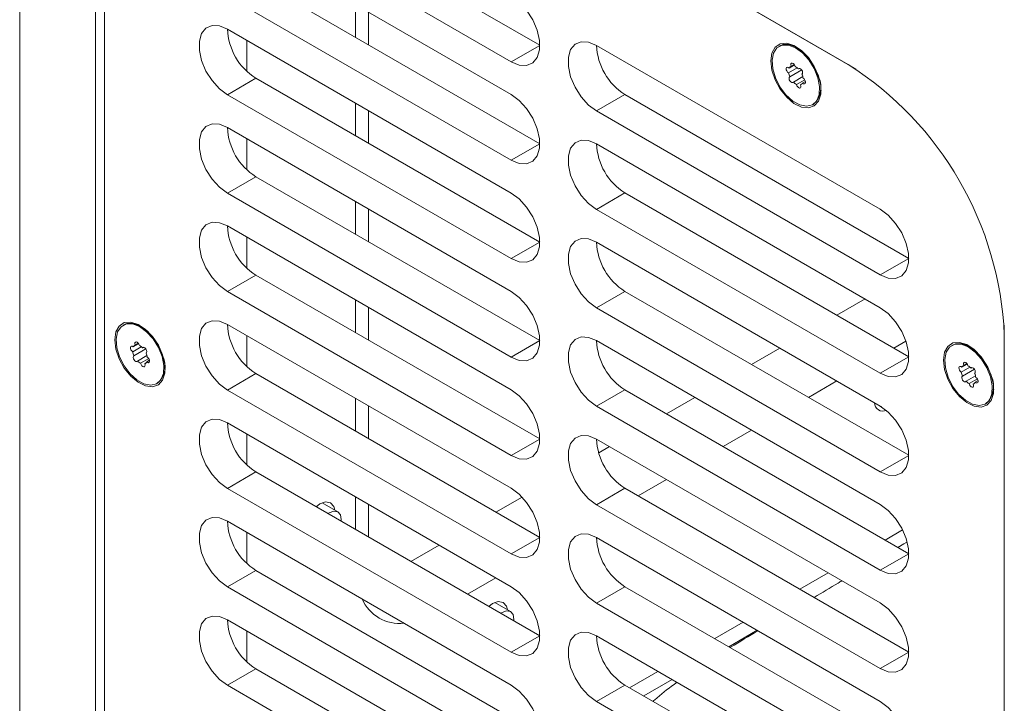
# Model space of a CAD drawing. Units: inches. Extents: x 0.3 to 33.8, y 0.2 to 21.7.
# Drawn here: x 24.1 to 25.3, y 13.5 to 14.3 of the extents above; entities that cross this region are included whole.
import ezdxf

# ---------------------------------------------------------------- set-up
doc = ezdxf.new("R2010")
doc.units = ezdxf.units.IN
doc.header["$MEASUREMENT"] = 0

msp = doc.modelspace()

# ---------------------------------------------------------------- linework, layer by layer
at = {"color": 7, "linetype": 'Continuous', "lineweight": 15}
for p, q in [((24.12877, 16.80072), (24.12877, 12.36078)), ((25.09574, 14.27158), (24.39924, 14.67366)), ((24.40438, 14.67049), (25.10085, 14.26842)), ((24.21716, 14.56851), (24.21716, 13.34636)), ((24.2276, 13.34624), (24.2276, 14.5684)), ((24.73559, 14.29398), (24.40447, 14.48513)), ((24.70244, 14.27475), (24.37123, 14.46595)), ((24.70244, 14.23647), (24.37123, 14.42767)), ((24.73559, 14.17916), (24.40447, 14.37031)), ((24.70244, 14.15992), (24.37123, 14.35112)), ((24.52068, 14.3414), (24.52068, 14.30322)), ((24.53588, 14.33262), (24.53588, 14.29444)), ((24.70244, 14.12164), (24.37123, 14.31285)), ((24.39393, 14.26355), (24.39393, 14.29974)), ((25.03447, 14.29266), (25.02867, 14.29433)), ((25.13311, 14.10268), (24.8019, 14.29388)), ((25.01575, 14.29333), (25.01487, 14.29282)), ((25.03262, 14.2717), (25.02897, 14.26959)), ((25.03608, 14.26769), (25.02603, 14.26188)), ((25.03301, 14.27113), (25.02671, 14.26749)), ((25.04141, 14.26516), (25.02745, 14.2571)), ((25.03855, 14.26704), (25.0375, 14.26643)), ((25.04174, 14.26039), (25.04166, 14.26035)), ((25.10466, 14.26618), (25.10085, 14.26842)), ((24.37123, 14.2363), (24.40447, 14.25548)), ((24.73559, 14.06433), (24.40447, 14.25548)), ((25.0427, 14.25742), (25.03161, 14.25101)), ((25.04484, 14.25384), (25.0353, 14.24833)), ((25.04118, 14.24845), (25.04014, 14.24785)), ((25.04569, 14.25185), (25.0424, 14.24995)), ((25.06244, 14.23582), (25.0639, 14.24167)), ((24.70244, 14.04509), (24.37123, 14.2363)), ((24.52068, 14.22657), (24.52068, 14.18839)), ((24.8019, 14.21733), (24.83513, 14.23652)), ((25.16625, 14.04537), (24.83513, 14.23652)), ((24.53588, 14.2178), (24.53588, 14.17962)), ((25.13311, 14.02613), (24.8019, 14.21733)), ((25.05424, 14.22462), (25.05512, 14.22513)), ((24.70244, 14.00682), (24.37123, 14.19802)), ((24.39393, 14.14872), (24.39393, 14.18492)), ((25.13311, 13.98785), (24.8019, 14.17906)), ((24.37123, 14.12147), (24.40447, 14.14066)), ((24.73559, 13.9495), (24.40447, 14.14066)), ((24.70244, 13.93027), (24.37123, 14.12147)), ((24.52068, 14.11175), (24.52068, 14.07357)), ((24.8019, 14.10251), (24.83513, 14.12169)), ((25.16625, 13.93054), (24.83513, 14.12169)), ((24.53588, 14.10297), (24.53588, 14.06479)), ((25.13311, 13.9113), (24.8019, 14.10251)), ((24.70244, 13.89199), (24.37123, 14.0832)), ((24.39393, 14.0339), (24.39393, 14.07009)), ((25.13311, 13.87303), (24.8019, 14.06423)), ((24.37123, 14.00665), (24.40447, 14.02583)), ((24.73559, 13.83468), (24.40447, 14.02583)), ((24.70244, 13.81544), (24.37123, 14.00665)), ((24.52068, 13.99692), (24.52068, 13.95874)), ((24.8019, 13.98768), (24.83513, 14.00687)), ((25.16625, 13.81571), (24.83513, 14.00687)), ((25.0824, 13.97895), (25.11547, 13.99804)), ((24.53588, 13.98814), (24.53588, 13.94997)), ((25.13311, 13.79648), (24.8019, 13.98768)), ((24.25034, 13.96795), (24.24946, 13.96744)), ((24.26906, 13.96728), (24.26326, 13.96895)), ((24.70244, 13.77717), (24.37123, 13.96837)), ((25.27762, 13.96224), (25.27757, 13.9673)), ((25.27762, 12.74008), (25.27762, 13.96224)), ((24.39393, 13.91907), (24.39393, 13.95527)), ((25.27782, 12.73405), (25.27782, 13.95621)), ((24.27067, 13.94231), (24.26062, 13.9365)), ((24.2676, 13.94575), (24.2613, 13.94211)), ((24.276, 13.93977), (24.26204, 13.93172)), ((24.26721, 13.94632), (24.26356, 13.94421)), ((24.27314, 13.94166), (24.27209, 13.94105)), ((25.13311, 13.7582), (24.8019, 13.9494)), ((24.98294, 13.92154), (25.01601, 13.94062)), ((25.1487, 13.94067), (25.16298, 13.94892)), ((25.21728, 13.94428), (25.21639, 13.94377)), ((25.23599, 13.94361), (25.23019, 13.94527)), ((24.27729, 13.93204), (24.2662, 13.92563)), ((24.27943, 13.92846), (24.26989, 13.92295)), ((24.27633, 13.93501), (24.27625, 13.93497)), ((24.28028, 13.92647), (24.27699, 13.92457)), ((24.27577, 13.92307), (24.27473, 13.92247)), ((24.29703, 13.91044), (24.29849, 13.91629)), ((25.2376, 13.91863), (25.22755, 13.91283)), ((25.23454, 13.92208), (25.22823, 13.91844)), ((25.24294, 13.9161), (25.22898, 13.90804)), ((25.23414, 13.92264), (25.2305, 13.92054)), ((25.24008, 13.91799), (25.23902, 13.91738)), ((24.37123, 13.89182), (24.40447, 13.911)), ((24.73559, 13.71985), (24.40447, 13.911)), ((25.24423, 13.90836), (25.23314, 13.90196)), ((25.24636, 13.90478), (25.23682, 13.89927)), ((25.24327, 13.91134), (25.24318, 13.91129)), ((24.28883, 13.89924), (24.28971, 13.89975)), ((24.8019, 13.87285), (24.83513, 13.89204)), ((25.16625, 13.70089), (24.83513, 13.89204)), ((25.04924, 13.88326), (25.08231, 13.90235)), ((25.2427, 13.8994), (25.24166, 13.8988)), ((25.24721, 13.9028), (25.24392, 13.9009)), ((25.26397, 13.88676), (25.26542, 13.89262)), ((24.70244, 13.70062), (24.37123, 13.89182)), ((24.52068, 13.8821), (24.52068, 13.84392)), ((24.88349, 13.86412), (24.91656, 13.88321)), ((24.53588, 13.87332), (24.53588, 13.83514)), ((25.13311, 13.68165), (24.8019, 13.87285)), ((25.12622, 13.87696), (25.13476, 13.87203)), ((25.25577, 13.87557), (25.25665, 13.87608)), ((24.70244, 13.66234), (24.37123, 13.85354)), ((24.39393, 13.80424), (24.39393, 13.84044)), ((25.13311, 13.64338), (24.8019, 13.83458)), ((24.94979, 13.82585), (24.98286, 13.84494)), ((24.80451, 13.81853), (24.81711, 13.8258)), ((24.37123, 13.77699), (24.40447, 13.79618)), ((24.73559, 13.60503), (24.40447, 13.79618)), ((24.8019, 13.75803), (24.83513, 13.77721)), ((25.16625, 13.58606), (24.83513, 13.77721)), ((24.85034, 13.76844), (24.8834, 13.78753)), ((24.70244, 13.58579), (24.37123, 13.77699)), ((24.52068, 13.76727), (24.52068, 13.72909)), ((24.68458, 13.7493), (24.71513, 13.76693)), ((24.49997, 13.74969), (24.48168, 13.76025)), ((24.53588, 13.75849), (24.53588, 13.72031)), ((25.13311, 13.56682), (24.8019, 13.75803)), ((24.70244, 13.54751), (24.37123, 13.73872)), ((24.39393, 13.68942), (24.39393, 13.72561)), ((25.13311, 13.52855), (24.8019, 13.71975)), ((25.13879, 13.71674), (25.15918, 13.72851)), ((24.58513, 13.69188), (24.6182, 13.71097)), ((25.16051, 13.71232), (25.15359, 13.7082)), ((25.16399, 13.71428), (25.16119, 13.71271)), ((24.37123, 13.66217), (24.40447, 13.68135)), ((24.73559, 13.4902), (24.40447, 13.68135)), ((25.03934, 13.65933), (25.07241, 13.67842)), ((24.65143, 13.65361), (24.6845, 13.6727)), ((24.8019, 13.6432), (24.83513, 13.66239)), ((25.16625, 13.47124), (24.83513, 13.66239)), ((24.70244, 13.47096), (24.37123, 13.66217)), ((24.7015, 13.63331), (24.6832, 13.64387)), ((25.13311, 13.452), (24.8019, 13.6432)), ((24.70244, 13.43269), (24.37123, 13.62389)), ((24.93989, 13.60191), (24.97296, 13.621)), ((24.39393, 13.57459), (24.39393, 13.61079)), ((25.13311, 13.41372), (24.8019, 13.60493)), ((24.98948, 13.61146), (24.95641, 13.59237)), ((24.37123, 13.54734), (24.40447, 13.56653)), ((24.73559, 13.37537), (24.40447, 13.56653)), ((24.84043, 13.5445), (24.8735, 13.56359)), ((24.70244, 13.35614), (24.37123, 13.54734)), ((24.8019, 13.52838), (24.83513, 13.54756)), ((25.16625, 13.35641), (24.83513, 13.54756)), ((24.89003, 13.55405), (24.85696, 13.53496)), ((25.13311, 13.33717), (24.8019, 13.52838))]:
    msp.add_line(p, q, dxfattribs=at)
at = {"color": 8, "linetype": 'Continuous', "lineweight": 15}
for p, q in [((24.70244, 14.27475), (24.73559, 14.29388)), ((25.10085, 14.26842), (25.10095, 14.26848)), ((24.70244, 14.15992), (24.73559, 14.17905)), ((24.70244, 14.04509), (24.73559, 14.06423)), ((25.13311, 14.02613), (25.16625, 14.04526)), ((25.27762, 13.96224), (25.27774, 13.96231)), ((24.70244, 13.93027), (24.73559, 13.9494)), ((25.13311, 13.9113), (25.16625, 13.93044)), ((24.70244, 13.81544), (24.73559, 13.83458)), ((25.13311, 13.79648), (25.16625, 13.81561)), ((24.70244, 13.70062), (24.73559, 13.71975)), ((25.13311, 13.68165), (25.16625, 13.70078)), ((24.70244, 13.58579), (24.73559, 13.60492)), ((25.13311, 13.56682), (25.16625, 13.58596))]:
    msp.add_line(p, q, dxfattribs=at)
at = {"color": 7, "linetype": 'Continuous', "lineweight": 15, "flags": 128}
for points in [[(24.70244, 14.27475), (24.71178, 14.27091), (24.72036, 14.27048), (24.72749, 14.2735), (24.73259, 14.27972), (24.73525, 14.28863), (24.73525, 14.29953), (24.73259, 14.31152), (24.72749, 14.32363), (24.72036, 14.33488), (24.71178, 14.34436), (24.70244, 14.3513)], [(24.37123, 14.31285), (24.36189, 14.31669), (24.35331, 14.31712), (24.34618, 14.3141), (24.34108, 14.30788), (24.33842, 14.29896), (24.33842, 14.28807), (24.34108, 14.27608), (24.34618, 14.26397), (24.35331, 14.25272), (24.36189, 14.24324), (24.37123, 14.2363)], [(24.8019, 14.29388), (24.79256, 14.29772), (24.78398, 14.29815), (24.77685, 14.29513), (24.77175, 14.28891), (24.76909, 14.27999), (24.76909, 14.2691), (24.77175, 14.25711), (24.77685, 14.245), (24.78398, 14.23375), (24.79256, 14.22427), (24.8019, 14.21733)], [(25.00521, 14.27566), (25.00651, 14.26492), (25.01031, 14.25363), (25.01626, 14.24279), (25.02383, 14.23337), (25.03236, 14.2262), (25.04108, 14.22191), (25.04923, 14.2209), (25.05607, 14.22325), (25.06099, 14.22876), (25.06357, 14.23692), (25.06357, 14.24702), (25.06099, 14.25816), (25.05607, 14.26935), (25.04923, 14.2796), (25.04108, 14.28799), (25.03236, 14.29378), (25.02383, 14.29645), (25.01626, 14.29578), (25.01031, 14.29181), (25.00651, 14.2849), (25.00521, 14.27566)], [(25.06027, 14.25619), (25.06227, 14.24573), (25.06181, 14.23643), (25.05893, 14.22911), (25.05388, 14.22442), (25.04711, 14.22278), (25.03923, 14.22433), (25.03093, 14.22893), (25.02296, 14.23619), (25.01601, 14.24544), (25.01071, 14.25588), (25.00753, 14.26657), (25.00676, 14.27656), (25.00845, 14.28497), (25.01246, 14.29104), (25.01843, 14.29424), (25.02584, 14.29429), (25.03402, 14.29117), (25.04225, 14.28518), (25.0498, 14.27683), (25.05599, 14.26687), (25.06027, 14.25619)], [(25.01575, 14.29333), (25.01932, 14.29475), (25.02673, 14.2948), (25.03491, 14.29168), (25.04314, 14.28569), (25.05068, 14.27734), (25.05687, 14.26738), (25.06116, 14.2567)], [(25.03381, 14.26912), (25.03331, 14.27058), (25.03244, 14.27192), (25.03134, 14.27288), (25.03022, 14.27329), (25.02929, 14.27308), (25.02872, 14.27228), (25.0286, 14.27104), (25.02897, 14.26959)], [(25.02671, 14.26749), (25.02558, 14.26823), (25.02452, 14.26838), (25.02372, 14.26791), (25.02334, 14.2669), (25.02343, 14.26554), (25.02399, 14.26407), (25.02491, 14.26278), (25.02603, 14.26188)], [(25.04166, 14.26035), (25.04229, 14.26107), (25.04247, 14.26225), (25.04217, 14.26369), (25.04144, 14.26512), (25.04041, 14.26626), (25.03928, 14.26693), (25.03824, 14.26699), (25.0375, 14.26643)], [(25.02745, 14.2571), (25.02682, 14.25638), (25.02664, 14.25519), (25.02694, 14.25375), (25.02767, 14.25233), (25.0287, 14.25118), (25.02983, 14.25051), (25.03087, 14.25046), (25.03161, 14.25101)], [(25.0353, 14.24833), (25.03579, 14.24686), (25.03667, 14.24553), (25.03777, 14.24456), (25.03889, 14.24415), (25.03982, 14.24436), (25.04039, 14.24516), (25.04051, 14.2464), (25.04014, 14.24785)], [(25.0424, 14.24995), (25.04353, 14.24921), (25.04459, 14.24906), (25.04539, 14.24954), (25.04577, 14.25055), (25.04568, 14.25191), (25.04512, 14.25337), (25.04419, 14.25466), (25.04308, 14.25556)], [(24.70244, 14.15992), (24.71178, 14.15608), (24.72036, 14.15565), (24.72749, 14.15867), (24.73259, 14.16489), (24.73525, 14.17381), (24.73525, 14.1847), (24.73259, 14.19669), (24.72749, 14.2088), (24.72036, 14.22005), (24.71178, 14.22953), (24.70244, 14.23647)], [(24.37123, 14.19802), (24.36189, 14.20186), (24.35331, 14.20229), (24.34618, 14.19927), (24.34108, 14.19305), (24.33842, 14.18413), (24.33842, 14.17324), (24.34108, 14.16125), (24.34618, 14.14914), (24.35331, 14.13789), (24.36189, 14.12841), (24.37123, 14.12147)], [(24.8019, 14.17906), (24.79256, 14.1829), (24.78398, 14.18333), (24.77685, 14.18031), (24.77175, 14.17409), (24.76909, 14.16517), (24.76909, 14.15427), (24.77175, 14.14229), (24.77685, 14.13018), (24.78398, 14.11893), (24.79256, 14.10945), (24.8019, 14.10251)], [(24.70244, 14.04509), (24.71178, 14.04125), (24.72036, 14.04082), (24.72749, 14.04384), (24.73259, 14.05006), (24.73525, 14.05898), (24.73525, 14.06988), (24.73259, 14.08186), (24.72749, 14.09397), (24.72036, 14.10522), (24.71178, 14.1147), (24.70244, 14.12164)], [(25.13311, 14.02613), (25.14245, 14.02229), (25.15103, 14.02186), (25.15816, 14.02488), (25.16326, 14.0311), (25.16592, 14.04002), (25.16592, 14.05091), (25.16326, 14.0629), (25.15816, 14.07501), (25.15103, 14.08626), (25.14245, 14.09574), (25.13311, 14.10268)], [(24.37123, 14.0832), (24.36189, 14.08704), (24.35331, 14.08746), (24.34618, 14.08445), (24.34108, 14.07823), (24.33842, 14.06931), (24.33842, 14.05841), (24.34108, 14.04643), (24.34618, 14.03432), (24.35331, 14.02307), (24.36189, 14.01359), (24.37123, 14.00665)], [(24.8019, 14.06423), (24.79256, 14.06807), (24.78398, 14.0685), (24.77685, 14.06548), (24.77175, 14.05926), (24.76909, 14.05034), (24.76909, 14.03945), (24.77175, 14.02746), (24.77685, 14.01535), (24.78398, 14.0041), (24.79256, 13.99462), (24.8019, 13.98768)], [(24.70244, 13.93027), (24.71178, 13.92643), (24.72036, 13.926), (24.72749, 13.92902), (24.73259, 13.93524), (24.73525, 13.94416), (24.73525, 13.95505), (24.73259, 13.96704), (24.72749, 13.97915), (24.72036, 13.9904), (24.71178, 13.99988), (24.70244, 14.00682)], [(25.13311, 13.9113), (25.14245, 13.90746), (25.15103, 13.90703), (25.15816, 13.91005), (25.16326, 13.91627), (25.16592, 13.92519), (25.16592, 13.93609), (25.16326, 13.94807), (25.15816, 13.96018), (25.15103, 13.97143), (25.14245, 13.98091), (25.13311, 13.98785)], [(24.37123, 13.96837), (24.36189, 13.97221), (24.35331, 13.97264), (24.34618, 13.96962), (24.34108, 13.9634), (24.33842, 13.95448), (24.33842, 13.94359), (24.34108, 13.9316), (24.34618, 13.91949), (24.35331, 13.90824), (24.36189, 13.89876), (24.37123, 13.89182)], [(24.2398, 13.95028), (24.2411, 13.93954), (24.2449, 13.92825), (24.25085, 13.91741), (24.25842, 13.90799), (24.26695, 13.90082), (24.27567, 13.89653), (24.28382, 13.89552), (24.29066, 13.89787), (24.29558, 13.90338), (24.29816, 13.91154), (24.29816, 13.92164), (24.29558, 13.93278), (24.29066, 13.94397), (24.28382, 13.95422), (24.27567, 13.96261), (24.26695, 13.9684), (24.25842, 13.97107), (24.25085, 13.9704), (24.2449, 13.96643), (24.2411, 13.95952), (24.2398, 13.95028)], [(24.29486, 13.93081), (24.29686, 13.92035), (24.2964, 13.91105), (24.29352, 13.90373), (24.28847, 13.89904), (24.2817, 13.8974), (24.27382, 13.89895), (24.26552, 13.90355), (24.25755, 13.91081), (24.2506, 13.92006), (24.2453, 13.9305), (24.24212, 13.94119), (24.24135, 13.95118), (24.24304, 13.95958), (24.24705, 13.96566), (24.25302, 13.96886), (24.26043, 13.96891), (24.26861, 13.96579), (24.27684, 13.9598), (24.28439, 13.95145), (24.29058, 13.94149), (24.29486, 13.93081)], [(24.25034, 13.96795), (24.25391, 13.96937), (24.26132, 13.96942), (24.2695, 13.9663), (24.27773, 13.96031), (24.28527, 13.95196), (24.29146, 13.942), (24.29575, 13.93132)], [(24.8019, 13.9494), (24.79256, 13.95324), (24.78398, 13.95367), (24.77685, 13.95066), (24.77175, 13.94443), (24.76909, 13.93552), (24.76909, 13.92462), (24.77175, 13.91263), (24.77685, 13.90053), (24.78398, 13.88927), (24.79256, 13.8798), (24.8019, 13.87285)], [(24.2613, 13.94211), (24.26017, 13.94285), (24.25911, 13.943), (24.25831, 13.94253), (24.25793, 13.94152), (24.25802, 13.94016), (24.25858, 13.93869), (24.2595, 13.9374), (24.26062, 13.9365)], [(24.2684, 13.94374), (24.2679, 13.9452), (24.26703, 13.94654), (24.26593, 13.9475), (24.26481, 13.94791), (24.26388, 13.9477), (24.26331, 13.9469), (24.26319, 13.94566), (24.26356, 13.94421)], [(24.27625, 13.93497), (24.27688, 13.93569), (24.27706, 13.93687), (24.27676, 13.93831), (24.27603, 13.93973), (24.275, 13.94088), (24.27387, 13.94155), (24.27283, 13.94161), (24.27209, 13.94105)], [(25.20673, 13.92661), (25.20804, 13.91587), (25.21183, 13.90458), (25.21778, 13.89374), (25.22536, 13.88431), (25.23389, 13.87714), (25.24261, 13.87286), (25.25075, 13.87185), (25.25759, 13.8742), (25.26252, 13.8797), (25.2651, 13.88787), (25.2651, 13.89797), (25.26252, 13.90911), (25.25759, 13.9203), (25.25075, 13.93055), (25.24261, 13.93894), (25.23389, 13.94473), (25.22536, 13.9474), (25.21778, 13.94672), (25.21183, 13.94275), (25.20804, 13.93584), (25.20673, 13.92661)], [(25.2618, 13.90714), (25.2638, 13.89668), (25.26334, 13.88738), (25.26045, 13.88006), (25.2554, 13.87537), (25.24864, 13.87372), (25.24075, 13.87528), (25.23246, 13.87988), (25.22448, 13.88714), (25.21754, 13.89639), (25.21224, 13.90683), (25.20906, 13.91752), (25.20828, 13.92751), (25.20997, 13.93591), (25.21398, 13.94199), (25.21996, 13.94519), (25.22737, 13.94524), (25.23555, 13.94212), (25.24378, 13.93612), (25.25132, 13.92778), (25.25751, 13.91782), (25.2618, 13.90714)], [(25.21728, 13.94428), (25.22084, 13.9457), (25.22825, 13.94575), (25.23643, 13.94263), (25.24466, 13.93663), (25.25221, 13.92829), (25.2584, 13.91833), (25.26268, 13.90765)], [(24.26204, 13.93172), (24.26141, 13.931), (24.26123, 13.92981), (24.26153, 13.92837), (24.26226, 13.92695), (24.26329, 13.9258), (24.26442, 13.92513), (24.26546, 13.92507), (24.2662, 13.92563)], [(24.27699, 13.92457), (24.27812, 13.92383), (24.27918, 13.92368), (24.27998, 13.92415), (24.28036, 13.92516), (24.28027, 13.92653), (24.27971, 13.92799), (24.27878, 13.92928), (24.27767, 13.93018)], [(24.26989, 13.92295), (24.27038, 13.92148), (24.27126, 13.92015), (24.27236, 13.91918), (24.27348, 13.91877), (24.27441, 13.91898), (24.27498, 13.91978), (24.2751, 13.92102), (24.27473, 13.92247)], [(25.22823, 13.91844), (25.2271, 13.91918), (25.22604, 13.91933), (25.22525, 13.91885), (25.22486, 13.91784), (25.22496, 13.91648), (25.22552, 13.91502), (25.22644, 13.91373), (25.22755, 13.91283)], [(25.23534, 13.92006), (25.23484, 13.92153), (25.23396, 13.92286), (25.23286, 13.92383), (25.23175, 13.92424), (25.23082, 13.92403), (25.23024, 13.92323), (25.23013, 13.92199), (25.2305, 13.92054)], [(25.24318, 13.91129), (25.24382, 13.91201), (25.244, 13.9132), (25.2437, 13.91464), (25.24296, 13.91606), (25.24194, 13.91721), (25.2408, 13.91788), (25.23977, 13.91794), (25.23902, 13.91738)], [(25.22898, 13.90804), (25.22834, 13.90732), (25.22816, 13.90614), (25.22846, 13.9047), (25.2292, 13.90327), (25.23022, 13.90213), (25.23136, 13.90146), (25.23239, 13.9014), (25.23314, 13.90196)], [(25.24392, 13.9009), (25.24506, 13.90016), (25.24612, 13.90001), (25.24691, 13.90048), (25.2473, 13.90149), (25.2472, 13.90285), (25.24664, 13.90432), (25.24572, 13.90561), (25.24461, 13.90651)], [(25.23682, 13.89927), (25.23732, 13.89781), (25.2382, 13.89647), (25.2393, 13.89551), (25.24041, 13.8951), (25.24134, 13.89531), (25.24192, 13.89611), (25.24203, 13.89735), (25.24166, 13.8988)], [(24.70244, 13.81544), (24.71178, 13.8116), (24.72036, 13.81117), (24.72749, 13.81419), (24.73259, 13.82041), (24.73525, 13.82933), (24.73525, 13.84022), (24.73259, 13.85221), (24.72749, 13.86432), (24.72036, 13.87557), (24.71178, 13.88505), (24.70244, 13.89199)], [(25.13311, 13.79648), (25.14245, 13.79264), (25.15103, 13.79221), (25.15816, 13.79523), (25.16326, 13.80145), (25.16592, 13.81036), (25.16592, 13.82126), (25.16326, 13.83325), (25.15816, 13.84536), (25.15103, 13.85661), (25.14245, 13.86609), (25.13311, 13.87303)], [(24.37123, 13.85354), (24.36189, 13.85738), (24.35331, 13.85781), (24.34618, 13.85479), (24.34108, 13.84857), (24.33842, 13.83966), (24.33842, 13.82876), (24.34108, 13.81677), (24.34618, 13.80466), (24.35331, 13.79341), (24.36189, 13.78393), (24.37123, 13.77699)], [(24.8019, 13.83458), (24.79256, 13.83842), (24.78398, 13.83885), (24.77685, 13.83583), (24.77175, 13.82961), (24.76909, 13.82069), (24.76909, 13.8098), (24.77175, 13.79781), (24.77685, 13.7857), (24.78398, 13.77445), (24.79256, 13.76497), (24.8019, 13.75803)], [(24.70244, 13.70062), (24.71178, 13.69678), (24.72036, 13.69635), (24.72749, 13.69937), (24.73259, 13.70559), (24.73525, 13.7145), (24.73525, 13.7254), (24.73259, 13.73739), (24.72749, 13.7495), (24.72036, 13.76075), (24.71178, 13.77023), (24.70244, 13.77717)], [(24.49636, 13.75177), (24.49523, 13.75587), (24.49145, 13.76022), (24.4858, 13.76131), (24.47914, 13.759), (24.47461, 13.75569)], [(25.13311, 13.68165), (25.14245, 13.67781), (25.15103, 13.67738), (25.15816, 13.6804), (25.16326, 13.68662), (25.16592, 13.69554), (25.16592, 13.70643), (25.16326, 13.71842), (25.15816, 13.73053), (25.15103, 13.74178), (25.14245, 13.75126), (25.13311, 13.7582)], [(24.37123, 13.73872), (24.36189, 13.74256), (24.35331, 13.74299), (24.34618, 13.73997), (24.34108, 13.73375), (24.33842, 13.72483), (24.33842, 13.71394), (24.34108, 13.70195), (24.34618, 13.68984), (24.35331, 13.67859), (24.36189, 13.66911), (24.37123, 13.66217)], [(24.50301, 13.74619), (24.49998, 13.74968), (24.49545, 13.75057), (24.49011, 13.74872), (24.48849, 13.74767)], [(24.50397, 13.73874), (24.50406, 13.74063), (24.50301, 13.74619)], [(24.8019, 13.71975), (24.79256, 13.72359), (24.78398, 13.72402), (24.77685, 13.721), (24.77175, 13.71478), (24.76909, 13.70586), (24.76909, 13.69497), (24.77175, 13.68298), (24.77685, 13.67087), (24.78398, 13.65962), (24.79256, 13.65014), (24.8019, 13.6432)], [(25.1605, 13.71233), (25.16323, 13.71377), (25.16445, 13.7143)], [(24.70244, 13.58579), (24.71178, 13.58195), (24.72036, 13.58152), (24.72749, 13.58454), (24.73259, 13.59076), (24.73525, 13.59968), (24.73525, 13.61057), (24.73259, 13.62256), (24.72749, 13.63467), (24.72036, 13.64592), (24.71178, 13.6554), (24.70244, 13.66234)], [(24.69789, 13.63539), (24.69675, 13.6395), (24.69298, 13.64384), (24.68733, 13.64494), (24.68066, 13.64262), (24.67616, 13.63934)], [(25.13311, 13.56682), (25.14245, 13.56298), (25.15103, 13.56256), (25.15816, 13.56557), (25.16326, 13.57179), (25.16592, 13.58071), (25.16592, 13.59161), (25.16326, 13.60359), (25.15816, 13.6157), (25.15103, 13.62695), (25.14245, 13.63643), (25.13311, 13.64338)], [(24.37123, 13.62389), (24.36189, 13.62773), (24.35331, 13.62816), (24.34618, 13.62514), (24.34108, 13.61892), (24.33842, 13.61), (24.33842, 13.59911), (24.34108, 13.58712), (24.34618, 13.57501), (24.35331, 13.56376), (24.36189, 13.55428), (24.37123, 13.54734)], [(24.70453, 13.62982), (24.70151, 13.63331), (24.69698, 13.63419), (24.69164, 13.63234), (24.69005, 13.63132)], [(24.7055, 13.6224), (24.70559, 13.62425), (24.70453, 13.62982)], [(24.8019, 13.60493), (24.79256, 13.60877), (24.78398, 13.6092), (24.77685, 13.60618), (24.77175, 13.59996), (24.76909, 13.59104), (24.76909, 13.58014), (24.77175, 13.56816), (24.77685, 13.55605), (24.78398, 13.5448), (24.79256, 13.53532), (24.8019, 13.52838)], [(24.70244, 13.47096), (24.71178, 13.46712), (24.72036, 13.46669), (24.72749, 13.46971), (24.73259, 13.47593), (24.73525, 13.48485), (24.73525, 13.49575), (24.73259, 13.50773), (24.72749, 13.51984), (24.72036, 13.53109), (24.71178, 13.54057), (24.70244, 13.54751)], [(25.13311, 13.452), (25.14245, 13.44816), (25.15103, 13.44773), (25.15816, 13.45075), (25.16326, 13.45697), (25.16592, 13.46589), (25.16592, 13.47678), (25.16326, 13.48877), (25.15816, 13.50088), (25.15103, 13.51213), (25.14245, 13.52161), (25.13311, 13.52855)]]:
    msp.add_lwpolyline(points, dxfattribs=at)
at = {"color": 7, "linetype": 'Continuous', "lineweight": 15}
for centre, radius, start, end in [((24.44196, 14.31541), 0.07069, 182.11662, 237.9662), ((24.87263, 14.29644), 0.07069, 182.11662, 237.9662), ((24.8836, 13.93886), 0.39459, 2.52015, 57.47985), ((25.04386, 14.26458), 0.01804, 188.60533, 204.5239), ((25.03064, 14.26552), 0.0044, 112.33963, 153.43609), ((25.02767, 14.25681), 0.01375, 44.36792, 63.45919), ((25.02525, 14.25286), 0.01804, 8.60533, 24.5239), ((25.04144, 14.26063), 0.01375, 224.36792, 243.45919), ((25.03847, 14.25192), 0.0044, 292.33963, 333.43609), ((25.03709, 14.24494), 0.02678, 312.31352, 26.04895), ((24.44196, 14.20058), 0.07069, 182.11662, 237.9662), ((24.87263, 14.18162), 0.07069, 182.11662, 237.9662), ((24.44196, 14.08576), 0.07069, 182.11662, 237.9662), ((24.87263, 14.06679), 0.07069, 182.11662, 237.9662), ((24.44196, 13.97093), 0.07069, 182.11662, 237.9662), ((24.26523, 13.94014), 0.0044, 112.33963, 153.43609), ((24.26226, 13.93143), 0.01375, 44.36792, 63.45919), ((24.87263, 13.95196), 0.07069, 182.11662, 237.9662), ((24.27845, 13.9392), 0.01804, 188.60533, 204.5239), ((24.25984, 13.92748), 0.01804, 8.60533, 24.5239), ((24.27168, 13.91956), 0.02678, 312.31352, 26.04895), ((24.27603, 13.93525), 0.01375, 224.36792, 243.45919), ((24.27306, 13.92654), 0.0044, 292.33963, 333.43609), ((25.23217, 13.91647), 0.0044, 112.33963, 153.43609), ((25.22919, 13.90776), 0.01375, 44.36792, 63.45919), ((25.24539, 13.91553), 0.01804, 188.60533, 204.5239), ((25.22677, 13.90381), 0.01804, 8.60533, 24.5239), ((25.23862, 13.89589), 0.02678, 312.31352, 26.04895), ((25.24297, 13.91158), 0.01375, 224.36792, 243.45919), ((25.23999, 13.90287), 0.0044, 292.33963, 333.43609), ((25.1362, 13.8772), 0.00999, 181.08813, 293.62091), ((24.44196, 13.8561), 0.07069, 182.11662, 237.9662), ((24.87263, 13.83714), 0.07069, 182.11662, 237.9662), ((24.44196, 13.74128), 0.07069, 182.11662, 237.9662), ((24.87263, 13.72231), 0.07069, 182.11662, 237.9662), ((24.57232, 13.66756), 0.04818, 203.86951, 276.13587), ((24.44196, 13.62645), 0.07069, 182.11662, 237.9662), ((24.87263, 13.60749), 0.07069, 182.11662, 237.9662)]:
    msp.add_arc(centre, radius, start, end, dxfattribs=at)
for points, knots in [([(25.08825, 13.66927), (25.08676, 13.66839), (25.07596, 13.66196), (25.0651, 13.65547), (25.05573, 13.64987)], [0, 0, 0, 0, 0.1373719, 1, 1, 1, 1]), ([(24.99049, 13.61088), (24.97976, 13.60455), (24.96889, 13.59815), (24.95817, 13.59151), (24.95804, 13.59143)], [0, 0, 0, 0, 0.9881538, 1, 1, 1, 1]), ([(24.89578, 13.55073), (24.89466, 13.54994), (24.88551, 13.54356), (24.87633, 13.5362), (24.86858, 13.52922), (24.86793, 13.52863)], [0, 0, 0, 0, 0.1137978, 0.9256653, 1, 1, 1, 1])]:
    msp.add_open_spline(points, degree=3, knots=knots, dxfattribs=at)

doc.saveas('drawing.dxf')
